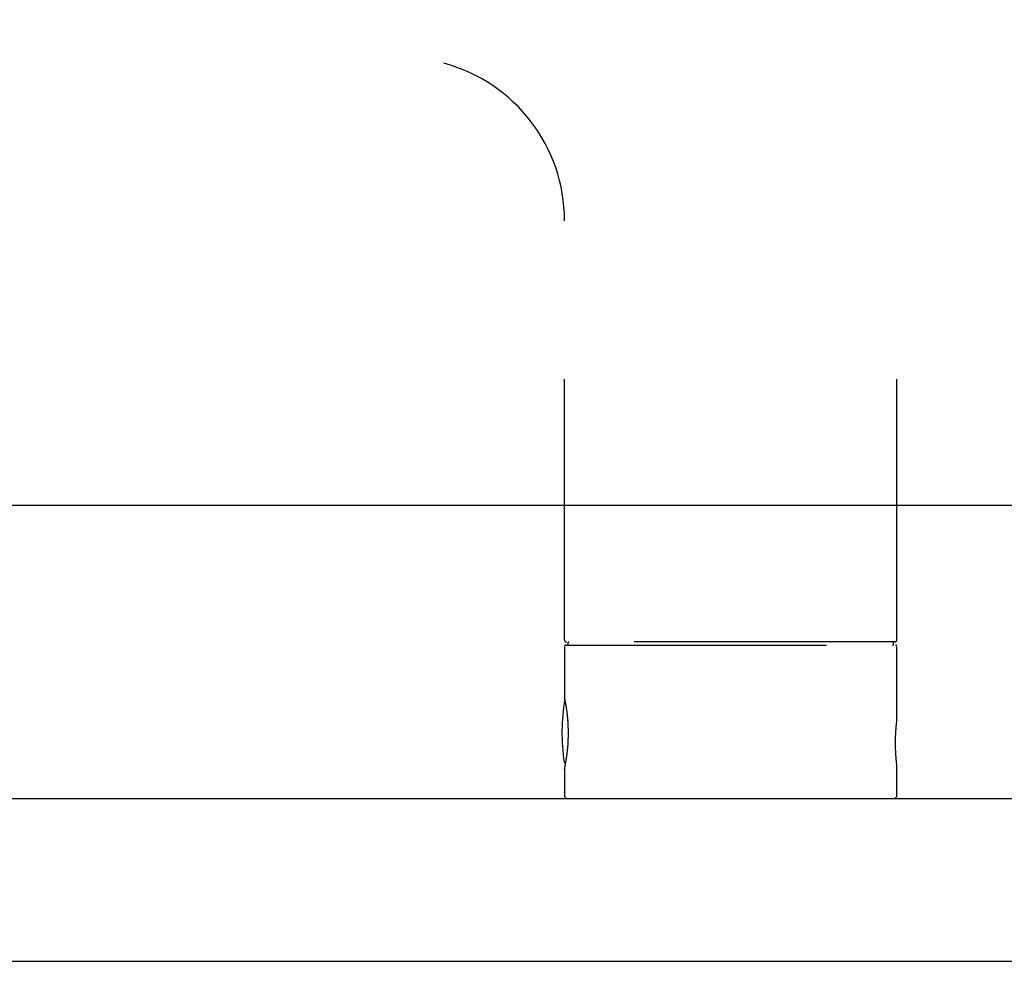
# Model space of a CAD drawing. Extents: x 0 to 4200, y 0 to 2970.
# Drawn here: x 781 to 932, y 1382 to 1527 of the extents above; entities that cross this region are included whole.
import ezdxf

# ---------------------------------------------------------------- set-up
doc = ezdxf.new("R2010")
doc.units = 0
doc.header["$LTSCALE"] = 10
doc.header["$MEASUREMENT"] = 0
doc.linetypes.add('DASHED2', pattern=[10, 4, -6])
for name, color, linetype in [('1-0', 7, 'CONTINUOUS'), ('8-0', 7, 'CONTINUOUS'), ('F-0', 7, 'CONTINUOUS')]:
    doc.layers.add(name, color=color, linetype=linetype)

msp = doc.modelspace()

# ---------------------------------------------------------------- linework, layer by layer
at = {"layer": '1-0', "color": 7, "linetype": 'Continuous'}
for p, q in [((629.75, 1452.08), (1979.75, 1452.08)), ((629.75, 1407.08), (1979.75, 1407.08))]:
    msp.add_line(p, q, dxfattribs=at)
at = {"layer": '8-0', "color": 7, "linetype": 'Continuous'}
msp.add_line((629.75, 1382.08), (1979.75, 1382.08), dxfattribs=at)
at = {"layer": 'F-0', "color": 7, "linetype": 'DASHED2'}
for p, q in [((675.21, 1565.54), (845.72, 1519.85)), ((915.25, 1431.38), (915.25, 1559.58)), ((864.25, 1431.38), (864.25, 1495.7)), ((864.25, 1430.28), (864.25, 1422.51)), ((864.45, 1430.58), (915.05, 1430.58)), ((914.95, 1431.08), (864.55, 1431.08)), ((864.75, 1430.93), (864.75, 1430.73)), ((914.75, 1430.73), (914.75, 1430.93)), ((915.25, 1418.91), (915.25, 1430.28)), ((864.26, 1422.53), (864.26, 1422.54)), ((864.26, 1422.54), (864.26, 1422.54)), ((864.26, 1422.54), (864.26, 1422.54)), ((864.26, 1422.54), (864.26, 1422.53)), ((864.26, 1422.52), (864.26, 1422.53)), ((864.26, 1422.53), (864.26, 1422.53)), ((864.26, 1422.53), (864.26, 1422.53)), ((864.26, 1422.53), (864.26, 1422.53)), ((864.26, 1422.53), (864.26, 1422.52)), ((864.26, 1422.51), (864.26, 1422.52)), ((864.26, 1422.52), (864.26, 1422.52)), ((864.26, 1422.52), (864.26, 1422.52)), ((864.26, 1422.52), (864.26, 1422.52)), ((864.26, 1422.52), (864.26, 1422.52)), ((864.26, 1422.52), (864.26, 1422.51)), ((864.26, 1422.5), (864.26, 1422.51)), ((864.26, 1422.51), (864.26, 1422.51)), ((864.26, 1422.51), (864.26, 1422.51)), ((864.26, 1422.51), (864.26, 1422.51)), ((864.27, 1422.49), (864.26, 1422.5)), ((864.26, 1422.5), (864.26, 1422.5)), ((864.27, 1422.48), (864.27, 1422.49)), ((864.27, 1422.49), (864.27, 1422.49)), ((864.27, 1422.47), (864.27, 1422.48)), ((864.27, 1422.46), (864.27, 1422.47)), ((864.27, 1422.45), (864.27, 1422.46)), ((864.27, 1422.46), (864.27, 1422.46)), ((864.28, 1422.44), (864.27, 1422.45)), ((864.28, 1422.43), (864.28, 1422.44)), ((864.28, 1422.42), (864.28, 1422.43)), ((864.28, 1422.41), (864.28, 1422.42)), ((864.28, 1422.4), (864.28, 1422.41)), ((864.29, 1422.39), (864.28, 1422.4)), ((864.29, 1422.38), (864.29, 1422.39)), ((864.29, 1422.37), (864.29, 1422.38)), ((864.29, 1422.36), (864.29, 1422.37)), ((864.3, 1422.35), (864.29, 1422.36)), ((864.29, 1422.28), (864.35, 1422.28)), ((864.3, 1422.34), (864.3, 1422.35)), ((864.3, 1422.32), (864.3, 1422.34)), ((864.3, 1422.31), (864.3, 1422.32)), ((864.31, 1422.3), (864.3, 1422.31)), ((864.31, 1422.29), (864.31, 1422.3)), ((864.31, 1422.27), (864.31, 1422.29)), ((864.31, 1422.26), (864.31, 1422.27)), ((864.32, 1422.25), (864.31, 1422.26)), ((864.32, 1422.23), (864.32, 1422.25)), ((864.32, 1422.22), (864.32, 1422.23)), ((864.33, 1422.2), (864.32, 1422.22)), ((864.33, 1422.19), (864.33, 1422.2)), ((864.33, 1422.17), (864.33, 1422.19)), ((864.33, 1422.16), (864.33, 1422.17)), ((864.34, 1422.14), (864.33, 1422.16)), ((864.34, 1422.13), (864.34, 1422.14)), ((864.34, 1422.11), (864.34, 1422.13)), ((864.35, 1422.1), (864.34, 1422.11)), ((864.35, 1422.08), (864.35, 1422.1)), ((864.35, 1422.06), (864.35, 1422.08)), ((864.36, 1422.05), (864.35, 1422.06)), ((864.36, 1422.03), (864.36, 1422.05)), ((864.36, 1422.01), (864.36, 1422.03)), ((864.37, 1422), (864.36, 1422.01)), ((864.37, 1421.98), (864.37, 1422)), ((864.37, 1421.96), (864.37, 1421.98)), ((864.38, 1421.95), (864.37, 1421.96)), ((864.38, 1421.93), (864.38, 1421.95)), ((864.38, 1421.91), (864.38, 1421.93)), ((864.39, 1421.89), (864.38, 1421.91)), ((864.39, 1421.87), (864.39, 1421.89)), ((864.39, 1421.86), (864.39, 1421.87)), ((864.4, 1421.84), (864.39, 1421.86)), ((864.4, 1421.82), (864.4, 1421.84)), ((864.4, 1421.8), (864.4, 1421.82)), ((864.41, 1421.78), (864.4, 1421.8)), ((864.41, 1421.76), (864.41, 1421.78)), ((864.41, 1421.74), (864.41, 1421.76)), ((864.42, 1421.73), (864.41, 1421.74)), ((864.42, 1421.71), (864.42, 1421.73)), ((864.42, 1421.69), (864.42, 1421.71)), ((864.43, 1421.67), (864.42, 1421.69)), ((864.43, 1421.65), (864.43, 1421.67)), ((864.44, 1421.63), (864.43, 1421.65)), ((864.44, 1421.61), (864.44, 1421.63)), ((864.44, 1421.59), (864.44, 1421.61)), ((864.45, 1421.56), (864.44, 1421.59)), ((864.45, 1421.54), (864.45, 1421.56)), ((864.45, 1421.52), (864.45, 1421.54)), ((864.46, 1421.5), (864.45, 1421.52)), ((864.46, 1421.48), (864.46, 1421.5)), ((864.46, 1421.46), (864.46, 1421.48)), ((864.47, 1421.44), (864.46, 1421.46)), ((864.47, 1421.42), (864.47, 1421.44)), ((864.48, 1421.39), (864.47, 1421.42)), ((864.48, 1421.37), (864.48, 1421.39)), ((864.48, 1421.35), (864.48, 1421.37)), ((864.49, 1421.33), (864.48, 1421.35)), ((864.49, 1421.31), (864.49, 1421.33)), ((864.49, 1421.28), (864.49, 1421.31)), ((864.5, 1421.26), (864.49, 1421.28)), ((864.5, 1421.24), (864.5, 1421.26)), ((864.51, 1421.21), (864.5, 1421.24)), ((864.51, 1421.19), (864.51, 1421.21)), ((864.51, 1421.17), (864.51, 1421.19)), ((864.52, 1421.14), (864.51, 1421.17)), ((864.52, 1421.12), (864.52, 1421.14)), ((864.53, 1421.09), (864.52, 1421.12)), ((864.53, 1421.07), (864.53, 1421.09)), ((864.53, 1421.05), (864.53, 1421.07)), ((864.54, 1421.02), (864.53, 1421.05)), ((864.54, 1421), (864.54, 1421.02)), ((864.54, 1420.97), (864.54, 1421)), ((864.55, 1420.95), (864.54, 1420.97)), ((864.55, 1420.92), (864.55, 1420.95)), ((864.56, 1420.89), (864.55, 1420.92)), ((864.56, 1420.87), (864.56, 1420.89)), ((864.56, 1420.84), (864.56, 1420.87)), ((864.57, 1420.82), (864.56, 1420.84)), ((864.57, 1420.79), (864.57, 1420.82)), ((864.58, 1420.76), (864.57, 1420.79)), ((864.58, 1420.74), (864.58, 1420.76)), ((864.58, 1420.71), (864.58, 1420.74)), ((864.59, 1420.68), (864.58, 1420.71)), ((864.59, 1420.66), (864.59, 1420.68)), ((864.59, 1420.63), (864.59, 1420.66)), ((864.6, 1420.6), (864.59, 1420.63)), ((864.6, 1420.57), (864.6, 1420.6)), ((864.61, 1420.55), (864.6, 1420.57)), ((864.61, 1420.52), (864.61, 1420.55)), ((864.61, 1420.49), (864.61, 1420.52)), ((864.62, 1420.46), (864.61, 1420.49)), ((864.62, 1420.43), (864.62, 1420.46)), ((864.63, 1420.41), (864.62, 1420.43)), ((864.63, 1420.38), (864.63, 1420.41)), ((864.63, 1420.35), (864.63, 1420.38)), ((864.64, 1420.32), (864.63, 1420.35)), ((864.64, 1420.29), (864.64, 1420.32)), ((864.64, 1420.26), (864.64, 1420.29)), ((864.65, 1420.23), (864.64, 1420.26)), ((864.65, 1420.2), (864.65, 1420.23)), ((864.66, 1420.17), (864.65, 1420.2)), ((864.66, 1420.14), (864.66, 1420.17)), ((864.66, 1420.11), (864.66, 1420.14)), ((864.67, 1420.08), (864.66, 1420.11)), ((864.67, 1420.05), (864.67, 1420.08)), ((864.67, 1420.02), (864.67, 1420.05)), ((864.68, 1419.99), (864.67, 1420.02)), ((864.68, 1419.96), (864.68, 1419.99)), ((864.68, 1419.93), (864.68, 1419.96)), ((864.69, 1419.9), (864.68, 1419.93)), ((864.69, 1419.87), (864.69, 1419.9)), ((864.69, 1419.84), (864.69, 1419.87)), ((864.7, 1419.81), (864.69, 1419.84)), ((864.7, 1419.77), (864.7, 1419.81)), ((864.7, 1419.74), (864.7, 1419.77)), ((864.71, 1419.71), (864.7, 1419.74)), ((864.71, 1419.68), (864.71, 1419.71)), ((864.71, 1419.65), (864.71, 1419.68)), ((864.72, 1419.62), (864.71, 1419.65)), ((864.72, 1419.58), (864.72, 1419.62)), ((864.72, 1419.55), (864.72, 1419.58)), ((864.73, 1419.52), (864.72, 1419.55)), ((864.73, 1419.49), (864.73, 1419.52)), ((864.73, 1419.45), (864.73, 1419.49)), ((864.74, 1419.42), (864.73, 1419.45)), ((864.74, 1419.39), (864.74, 1419.42)), ((864.74, 1419.36), (864.74, 1419.39)), ((864.75, 1419.32), (864.74, 1419.36)), ((864.75, 1419.29), (864.75, 1419.32)), ((864.75, 1419.26), (864.75, 1419.29)), ((864.75, 1419.22), (864.75, 1419.26)), ((864.76, 1419.19), (864.75, 1419.22)), ((864.76, 1419.16), (864.76, 1419.19)), ((864.76, 1419.12), (864.76, 1419.16)), ((864.77, 1419.09), (864.76, 1419.12)), ((864.77, 1419.06), (864.77, 1419.09)), ((864.77, 1419.02), (864.77, 1419.06)), ((864.77, 1418.99), (864.77, 1419.02)), ((864.78, 1418.96), (864.77, 1418.99)), ((864.78, 1418.92), (864.78, 1418.96)), ((864.78, 1418.89), (864.78, 1418.92)), ((864.78, 1418.85), (864.78, 1418.89)), ((864.79, 1418.82), (864.78, 1418.85)), ((864.79, 1418.79), (864.79, 1418.82)), ((864.79, 1418.75), (864.79, 1418.79)), ((864.79, 1418.72), (864.79, 1418.75)), ((864.79, 1418.68), (864.79, 1418.72)), ((864.8, 1418.65), (864.79, 1418.68)), ((864.8, 1418.61), (864.8, 1418.65)), ((864.8, 1418.58), (864.8, 1418.61)), ((864.8, 1418.54), (864.8, 1418.58)), ((864.81, 1418.51), (864.8, 1418.54)), ((864.81, 1418.47), (864.81, 1418.51)), ((864.81, 1418.44), (864.81, 1418.47)), ((864.81, 1418.4), (864.81, 1418.44)), ((864.81, 1418.37), (864.81, 1418.4)), ((864.81, 1418.33), (864.81, 1418.37)), ((864.82, 1418.3), (864.81, 1418.33)), ((864.82, 1418.26), (864.82, 1418.3)), ((864.82, 1418.23), (864.82, 1418.26)), ((864.82, 1418.19), (864.82, 1418.23)), ((864.82, 1418.16), (864.82, 1418.19)), ((864.82, 1418.12), (864.82, 1418.16)), ((864.83, 1418.09), (864.82, 1418.12)), ((864.83, 1418.05), (864.83, 1418.09)), ((864.83, 1418.02), (864.83, 1418.05)), ((864.83, 1417.98), (864.83, 1418.02)), ((864.83, 1417.95), (864.83, 1417.98)), ((864.83, 1417.91), (864.83, 1417.95)), ((864.83, 1417.87), (864.83, 1417.91)), ((864.83, 1417.84), (864.83, 1417.87)), ((864.84, 1417.8), (864.83, 1417.84)), ((864.84, 1417.77), (864.84, 1417.8)), ((864.84, 1417.73), (864.84, 1417.77)), ((864.84, 1417.7), (864.84, 1417.73)), ((864.84, 1417.66), (864.84, 1417.7)), ((864.84, 1417.62), (864.84, 1417.66)), ((864.84, 1417.59), (864.84, 1417.62)), ((864.84, 1417.55), (864.84, 1417.59)), ((915.11, 1417.49), (915.12, 1417.57)), ((915.12, 1417.57), (915.13, 1417.65)), ((915.13, 1417.73), (915.14, 1417.8)), ((915.13, 1417.65), (915.13, 1417.73)), ((915.14, 1417.87), (915.15, 1417.95)), ((915.14, 1417.8), (915.14, 1417.87)), ((915.15, 1418.01), (915.16, 1418.08)), ((915.15, 1417.95), (915.15, 1418.01)), ((915.16, 1418.08), (915.17, 1418.14)), ((915.17, 1418.21), (915.18, 1418.26)), ((915.17, 1418.14), (915.17, 1418.21)), ((915.18, 1418.32), (915.19, 1418.38)), ((915.18, 1418.26), (915.18, 1418.32)), ((915.19, 1418.43), (915.2, 1418.48)), ((915.19, 1418.38), (915.19, 1418.43)), ((915.2, 1418.53), (915.21, 1418.57)), ((915.2, 1418.48), (915.2, 1418.53)), ((915.21, 1418.65), (915.22, 1418.69)), ((915.21, 1418.61), (915.21, 1418.65)), ((915.21, 1418.57), (915.21, 1418.61)), ((915.22, 1418.72), (915.23, 1418.75)), ((915.22, 1418.69), (915.22, 1418.72)), ((915.23, 1418.82), (915.24, 1418.83)), ((915.23, 1418.8), (915.23, 1418.82)), ((915.23, 1418.77), (915.23, 1418.8)), ((915.23, 1418.75), (915.23, 1418.77)), ((915.24, 1418.9), (915.24, 1418.91)), ((915.24, 1418.89), (915.24, 1418.9)), ((915.24, 1418.9), (915.24, 1418.9)), ((915.24, 1418.88), (915.24, 1418.89)), ((915.24, 1418.89), (915.24, 1418.89)), ((915.24, 1418.87), (915.24, 1418.88)), ((915.24, 1418.86), (915.24, 1418.87)), ((915.24, 1418.85), (915.24, 1418.86)), ((915.24, 1418.83), (915.24, 1418.85)), ((864.82, 1416.04), (864.83, 1416.08)), ((864.82, 1416.01), (864.82, 1416.04)), ((864.83, 1416.33), (864.84, 1416.36)), ((864.83, 1416.29), (864.83, 1416.33)), ((864.83, 1416.26), (864.83, 1416.29)), ((864.83, 1416.22), (864.83, 1416.26)), ((864.83, 1416.18), (864.83, 1416.22)), ((864.83, 1416.15), (864.83, 1416.18)), ((864.83, 1416.11), (864.83, 1416.15)), ((864.83, 1416.08), (864.83, 1416.11)), ((864.84, 1417.52), (864.84, 1417.55)), ((864.84, 1417.48), (864.84, 1417.52)), ((864.84, 1417.44), (864.84, 1417.48)), ((864.84, 1417.41), (864.84, 1417.44)), ((864.84, 1417.37), (864.84, 1417.41)), ((864.84, 1417.34), (864.84, 1417.37)), ((864.84, 1416.83), (864.85, 1416.87)), ((864.84, 1416.79), (864.84, 1416.83)), ((864.84, 1416.76), (864.84, 1416.79)), ((864.84, 1416.72), (864.84, 1416.76)), ((864.84, 1416.69), (864.84, 1416.72)), ((864.84, 1416.65), (864.84, 1416.69)), ((864.84, 1416.61), (864.84, 1416.65)), ((864.84, 1416.58), (864.84, 1416.61)), ((864.84, 1416.54), (864.84, 1416.58)), ((864.84, 1416.51), (864.84, 1416.54)), ((864.84, 1416.47), (864.84, 1416.51)), ((864.84, 1416.43), (864.84, 1416.47)), ((864.84, 1416.4), (864.84, 1416.43)), ((864.84, 1416.36), (864.84, 1416.4)), ((864.85, 1417.3), (864.84, 1417.34)), ((864.85, 1417.26), (864.85, 1417.3)), ((864.85, 1417.23), (864.85, 1417.26)), ((864.85, 1417.19), (864.85, 1417.23)), ((864.85, 1417.16), (864.85, 1417.19)), ((864.85, 1417.12), (864.85, 1417.16)), ((864.85, 1417.08), (864.85, 1417.12)), ((864.85, 1417.05), (864.85, 1417.08)), ((864.85, 1417.01), (864.85, 1417.05)), ((864.85, 1416.97), (864.85, 1417.01)), ((864.85, 1416.94), (864.85, 1416.97)), ((864.85, 1416.9), (864.85, 1416.94)), ((864.85, 1416.87), (864.85, 1416.9)), ((915.05, 1416.04), (915.06, 1416.14)), ((915.05, 1415.95), (915.05, 1416.04)), ((915.06, 1416.43), (915.07, 1416.52)), ((915.06, 1416.33), (915.06, 1416.43)), ((915.06, 1416.24), (915.06, 1416.33)), ((915.06, 1416.14), (915.06, 1416.24)), ((915.07, 1416.71), (915.08, 1416.8)), ((915.07, 1416.62), (915.07, 1416.71)), ((915.07, 1416.52), (915.07, 1416.62)), ((915.08, 1416.98), (915.09, 1417.07)), ((915.08, 1416.89), (915.08, 1416.98)), ((915.08, 1416.8), (915.08, 1416.89)), ((915.09, 1417.16), (915.1, 1417.25)), ((915.09, 1417.07), (915.09, 1417.16)), ((915.1, 1417.33), (915.11, 1417.41)), ((915.1, 1417.25), (915.1, 1417.33)), ((915.11, 1417.41), (915.11, 1417.49)), ((864.71, 1414.52), (864.72, 1414.55)), ((864.72, 1414.61), (864.73, 1414.65)), ((864.72, 1414.58), (864.72, 1414.61)), ((864.72, 1414.55), (864.72, 1414.58)), ((864.73, 1414.71), (864.74, 1414.74)), ((864.73, 1414.68), (864.73, 1414.71)), ((864.73, 1414.65), (864.73, 1414.68)), ((864.74, 1414.81), (864.75, 1414.84)), ((864.74, 1414.78), (864.74, 1414.81)), ((864.74, 1414.74), (864.74, 1414.78)), ((864.75, 1414.94), (864.76, 1414.97)), ((864.75, 1414.91), (864.75, 1414.94)), ((864.75, 1414.87), (864.75, 1414.91)), ((864.75, 1414.84), (864.75, 1414.87)), ((864.76, 1415.04), (864.77, 1415.07)), ((864.76, 1415.01), (864.76, 1415.04)), ((864.76, 1414.97), (864.76, 1415.01)), ((864.77, 1415.17), (864.78, 1415.21)), ((864.77, 1415.14), (864.77, 1415.17)), ((864.77, 1415.11), (864.77, 1415.14)), ((864.77, 1415.07), (864.77, 1415.11)), ((864.78, 1415.31), (864.79, 1415.34)), ((864.78, 1415.28), (864.78, 1415.31)), ((864.78, 1415.24), (864.78, 1415.28)), ((864.78, 1415.21), (864.78, 1415.24)), ((864.79, 1415.45), (864.79, 1415.48)), ((864.79, 1415.41), (864.79, 1415.45)), ((864.79, 1415.38), (864.79, 1415.41)), ((864.79, 1415.34), (864.79, 1415.38)), ((864.8, 1415.62), (864.81, 1415.66)), ((864.8, 1415.59), (864.8, 1415.62)), ((864.8, 1415.55), (864.8, 1415.59)), ((864.8, 1415.52), (864.8, 1415.55)), ((864.79, 1415.48), (864.8, 1415.52)), ((864.81, 1415.83), (864.82, 1415.87)), ((864.81, 1415.8), (864.81, 1415.83)), ((864.81, 1415.76), (864.81, 1415.8)), ((864.81, 1415.73), (864.81, 1415.76)), ((864.81, 1415.69), (864.81, 1415.73)), ((864.81, 1415.66), (864.81, 1415.69)), ((864.82, 1415.97), (864.82, 1416.01)), ((864.82, 1415.94), (864.82, 1415.97)), ((864.82, 1415.9), (864.82, 1415.94)), ((864.82, 1415.87), (864.82, 1415.9)), ((915.05, 1415.85), (915.05, 1415.95)), ((915.05, 1415.75), (915.05, 1415.85)), ((915.05, 1415.66), (915.05, 1415.75)), ((915.05, 1415.56), (915.05, 1415.66)), ((915.05, 1415.47), (915.05, 1415.56)), ((915.05, 1415.37), (915.05, 1415.47)), ((915.05, 1415.27), (915.05, 1415.37)), ((915.05, 1415.18), (915.05, 1415.27)), ((915.05, 1415.08), (915.05, 1415.18)), ((915.06, 1414.99), (915.05, 1415.08)), ((915.06, 1414.9), (915.06, 1414.99)), ((915.06, 1414.81), (915.06, 1414.9)), ((915.06, 1414.71), (915.06, 1414.81)), ((915.07, 1414.62), (915.06, 1414.71)), ((915.07, 1414.53), (915.07, 1414.62)), ((915.07, 1414.45), (915.07, 1414.53)), ((864.51, 1413), (864.52, 1413.02)), ((864.52, 1413.05), (864.53, 1413.07)), ((864.52, 1413.02), (864.52, 1413.05)), ((864.53, 1413.12), (864.54, 1413.14)), ((864.53, 1413.09), (864.53, 1413.12)), ((864.53, 1413.07), (864.53, 1413.09)), ((864.54, 1413.17), (864.55, 1413.2)), ((864.54, 1413.14), (864.54, 1413.17)), ((864.55, 1413.25), (864.56, 1413.27)), ((864.55, 1413.22), (864.55, 1413.25)), ((864.55, 1413.2), (864.55, 1413.22)), ((864.56, 1413.32), (864.57, 1413.35)), ((864.56, 1413.3), (864.56, 1413.32)), ((864.56, 1413.27), (864.56, 1413.3)), ((864.57, 1413.38), (864.58, 1413.4)), ((864.57, 1413.35), (864.57, 1413.38)), ((864.58, 1413.46), (864.59, 1413.48)), ((864.58, 1413.43), (864.58, 1413.46)), ((864.58, 1413.4), (864.58, 1413.43)), ((864.59, 1413.51), (864.6, 1413.54)), ((864.59, 1413.48), (864.59, 1413.51)), ((864.6, 1413.59), (864.61, 1413.62)), ((864.6, 1413.57), (864.6, 1413.59)), ((864.6, 1413.54), (864.6, 1413.57)), ((864.61, 1413.68), (864.62, 1413.7)), ((864.61, 1413.65), (864.61, 1413.68)), ((864.61, 1413.62), (864.61, 1413.65)), ((864.62, 1413.73), (864.63, 1413.76)), ((864.62, 1413.7), (864.62, 1413.73)), ((864.63, 1413.82), (864.64, 1413.85)), ((864.63, 1413.79), (864.63, 1413.82)), ((864.63, 1413.76), (864.63, 1413.79)), ((864.64, 1413.91), (864.65, 1413.94)), ((864.64, 1413.88), (864.64, 1413.91)), ((864.64, 1413.85), (864.64, 1413.88)), ((864.65, 1413.96), (864.66, 1413.99)), ((864.65, 1413.94), (864.65, 1413.96)), ((864.66, 1414.05), (864.67, 1414.08)), ((864.66, 1414.02), (864.66, 1414.05)), ((864.66, 1413.99), (864.66, 1414.02)), ((864.67, 1414.14), (864.68, 1414.17)), ((864.67, 1414.11), (864.67, 1414.14)), ((864.67, 1414.08), (864.67, 1414.11)), ((864.68, 1414.24), (864.69, 1414.27)), ((864.68, 1414.21), (864.68, 1414.24)), ((864.68, 1414.17), (864.68, 1414.21)), ((864.69, 1414.33), (864.7, 1414.36)), ((864.69, 1414.3), (864.69, 1414.33)), ((864.69, 1414.27), (864.69, 1414.3)), ((864.7, 1414.42), (864.71, 1414.45)), ((864.7, 1414.39), (864.7, 1414.42)), ((864.7, 1414.36), (864.7, 1414.39)), ((864.71, 1414.49), (864.71, 1414.52)), ((864.71, 1414.45), (864.71, 1414.49)), ((915.08, 1414.36), (915.07, 1414.45)), ((915.08, 1414.27), (915.08, 1414.36)), ((915.08, 1414.19), (915.08, 1414.27)), ((915.09, 1414.1), (915.08, 1414.19)), ((915.09, 1414.02), (915.09, 1414.1)), ((915.1, 1413.94), (915.09, 1414.02)), ((915.1, 1413.86), (915.1, 1413.94)), ((915.11, 1413.78), (915.1, 1413.86)), ((915.11, 1413.7), (915.11, 1413.78)), ((915.12, 1413.63), (915.11, 1413.7)), ((915.12, 1413.56), (915.12, 1413.63)), ((915.13, 1413.49), (915.12, 1413.56)), ((915.13, 1413.42), (915.13, 1413.49)), ((915.14, 1413.35), (915.13, 1413.42)), ((915.14, 1413.28), (915.14, 1413.35)), ((915.15, 1413.22), (915.14, 1413.28)), ((915.15, 1413.16), (915.15, 1413.22)), ((915.16, 1413.09), (915.15, 1413.16)), ((915.16, 1413.04), (915.16, 1413.09)), ((915.17, 1412.98), (915.16, 1413.04)), ((864.18, 1412.58), (864.44, 1412.58)), ((864.25, 1411.62), (864.26, 1411.63)), ((864.25, 1411.61), (864.25, 1411.62)), ((864.25, 1411.62), (864.25, 1411.62)), ((864.25, 1411.6), (864.25, 1411.61)), ((864.25, 1411.61), (864.25, 1411.61)), ((864.25, 1411.59), (864.25, 1411.6)), ((864.25, 1411.6), (864.25, 1411.6)), ((864.25, 1411.6), (864.25, 1411.6)), ((864.25, 1411.58), (864.25, 1411.59)), ((864.25, 1411.59), (864.25, 1411.59)), ((864.25, 1411.59), (864.25, 1411.59)), ((864.25, 1411.58), (864.25, 1407.38)), ((864.25, 1411.58), (864.25, 1411.58)), ((864.26, 1411.66), (864.27, 1411.67)), ((864.26, 1411.65), (864.26, 1411.66)), ((864.26, 1411.66), (864.26, 1411.66)), ((864.26, 1411.66), (864.26, 1411.66)), ((864.26, 1411.64), (864.26, 1411.65)), ((864.26, 1411.65), (864.26, 1411.65)), ((864.26, 1411.63), (864.26, 1411.64)), ((864.26, 1411.64), (864.26, 1411.64)), ((864.26, 1411.63), (864.26, 1411.63)), ((864.26, 1411.63), (864.26, 1411.63)), ((864.27, 1411.71), (864.28, 1411.72)), ((864.27, 1411.7), (864.27, 1411.71)), ((864.27, 1411.71), (864.27, 1411.71)), ((864.27, 1411.69), (864.27, 1411.7)), ((864.27, 1411.68), (864.27, 1411.69)), ((864.27, 1411.69), (864.27, 1411.69)), ((864.27, 1411.67), (864.27, 1411.68)), ((864.27, 1411.68), (864.27, 1411.68)), ((864.27, 1411.67), (864.27, 1411.67)), ((864.28, 1411.76), (864.29, 1411.77)), ((864.28, 1411.75), (864.28, 1411.76)), ((864.28, 1411.74), (864.28, 1411.75)), ((864.28, 1411.75), (864.28, 1411.75)), ((864.28, 1411.73), (864.28, 1411.74)), ((864.28, 1411.72), (864.28, 1411.73)), ((864.28, 1411.72), (864.28, 1411.72)), ((864.29, 1411.81), (864.3, 1411.82)), ((864.29, 1411.8), (864.29, 1411.81)), ((864.29, 1411.79), (864.29, 1411.8)), ((864.29, 1411.78), (864.29, 1411.79)), ((864.29, 1411.77), (864.29, 1411.78)), ((864.29, 1411.77), (864.29, 1411.77)), ((864.3, 1411.85), (864.31, 1411.87)), ((864.3, 1411.84), (864.3, 1411.85)), ((864.3, 1411.85), (864.3, 1411.85)), ((864.3, 1411.83), (864.3, 1411.84)), ((864.3, 1411.82), (864.3, 1411.83)), ((864.31, 1411.91), (864.32, 1411.92)), ((864.31, 1411.9), (864.31, 1411.91)), ((864.31, 1411.89), (864.31, 1411.9)), ((864.31, 1411.88), (864.31, 1411.89)), ((864.31, 1411.87), (864.31, 1411.88)), ((864.32, 1411.96), (864.33, 1411.97)), ((864.32, 1411.94), (864.32, 1411.96)), ((864.32, 1411.93), (864.32, 1411.94)), ((864.32, 1411.92), (864.32, 1411.93)), ((864.33, 1412.01), (864.34, 1412.02)), ((864.33, 1412), (864.33, 1412.01)), ((864.33, 1411.98), (864.33, 1412)), ((864.33, 1411.97), (864.33, 1411.98)), ((864.34, 1412.05), (864.35, 1412.07)), ((864.34, 1412.04), (864.34, 1412.05)), ((864.34, 1412.02), (864.34, 1412.04)), ((864.35, 1412.1), (864.36, 1412.11)), ((864.35, 1412.08), (864.35, 1412.1)), ((864.35, 1412.07), (864.35, 1412.08)), ((864.36, 1412.16), (864.37, 1412.18)), ((864.36, 1412.14), (864.36, 1412.16)), ((864.36, 1412.13), (864.36, 1412.14)), ((864.36, 1412.11), (864.36, 1412.13)), ((864.37, 1412.21), (864.38, 1412.23)), ((864.37, 1412.19), (864.37, 1412.21)), ((864.37, 1412.18), (864.37, 1412.19)), ((864.38, 1412.26), (864.39, 1412.28)), ((864.38, 1412.24), (864.38, 1412.26)), ((864.38, 1412.23), (864.38, 1412.24)), ((864.39, 1412.31), (864.4, 1412.33)), ((864.39, 1412.3), (864.39, 1412.31)), ((864.39, 1412.28), (864.39, 1412.3)), ((864.4, 1412.37), (864.41, 1412.39)), ((864.4, 1412.35), (864.4, 1412.37)), ((864.4, 1412.33), (864.4, 1412.35)), ((864.41, 1412.43), (864.42, 1412.45)), ((864.41, 1412.41), (864.41, 1412.43)), ((864.41, 1412.39), (864.41, 1412.41)), ((864.42, 1412.47), (864.43, 1412.49)), ((864.42, 1412.45), (864.42, 1412.47)), ((864.43, 1412.53), (864.44, 1412.55)), ((864.43, 1412.51), (864.43, 1412.53)), ((864.43, 1412.49), (864.43, 1412.51)), ((864.44, 1412.59), (864.45, 1412.61)), ((864.44, 1412.57), (864.44, 1412.59)), ((864.44, 1412.55), (864.44, 1412.57)), ((864.45, 1412.63), (864.46, 1412.65)), ((864.45, 1412.61), (864.45, 1412.63)), ((864.46, 1412.7), (864.47, 1412.72)), ((864.46, 1412.68), (864.46, 1412.7)), ((864.46, 1412.65), (864.46, 1412.68)), ((864.47, 1412.76), (864.48, 1412.79)), ((864.47, 1412.74), (864.47, 1412.76)), ((864.47, 1412.72), (864.47, 1412.74)), ((864.48, 1412.81), (864.49, 1412.83)), ((864.48, 1412.79), (864.48, 1412.81)), ((864.49, 1412.88), (864.5, 1412.9)), ((864.49, 1412.86), (864.49, 1412.88)), ((864.49, 1412.83), (864.49, 1412.86)), ((864.5, 1412.93), (864.51, 1412.95)), ((864.5, 1412.9), (864.5, 1412.93)), ((864.51, 1412.97), (864.51, 1413)), ((864.51, 1412.95), (864.51, 1412.97)), ((915.17, 1412.92), (915.17, 1412.98)), ((915.18, 1412.87), (915.17, 1412.92)), ((915.18, 1412.82), (915.18, 1412.87)), ((915.19, 1412.77), (915.18, 1412.82)), ((915.19, 1412.72), (915.19, 1412.77)), ((915.2, 1412.67), (915.19, 1412.72)), ((915.2, 1412.63), (915.2, 1412.67)), ((915.21, 1412.58), (915.2, 1412.63)), ((915.24, 1412.28), (915.21, 1412.58)), ((915.24, 1412.28), (915.24, 1412.28)), ((915.25, 1407.38), (915.25, 1412.28)), ((864.25, 1407.38), (864.55, 1407.08)), ((864.55, 1407.08), (914.95, 1407.08)), ((914.95, 1407.08), (915.25, 1407.38))]:
    msp.add_line(p, q, dxfattribs=at)
for centre, radius, start, end in [((839.25, 1495.7), 25, 0, 75), ((864.55, 1431.38), 0.3, 180, 270), ((914.95, 1431.38), 0.3, 270, 0), ((864.45, 1430.38), 0.2, 90, 180), ((864.9, 1430.93), 0.15, 90, 180), ((864.9, 1430.73), 0.15, 180, 270), ((914.6, 1430.93), 0.15, 0, 90), ((914.6, 1430.73), 0.15, 270, 0), ((915.05, 1430.38), 0.2, 0, 90), ((894.35, 1417.08), 30.5, 170.184, 188.484)]:
    msp.add_arc(centre, radius, start, end, dxfattribs=at)

doc.saveas('drawing.dxf')
